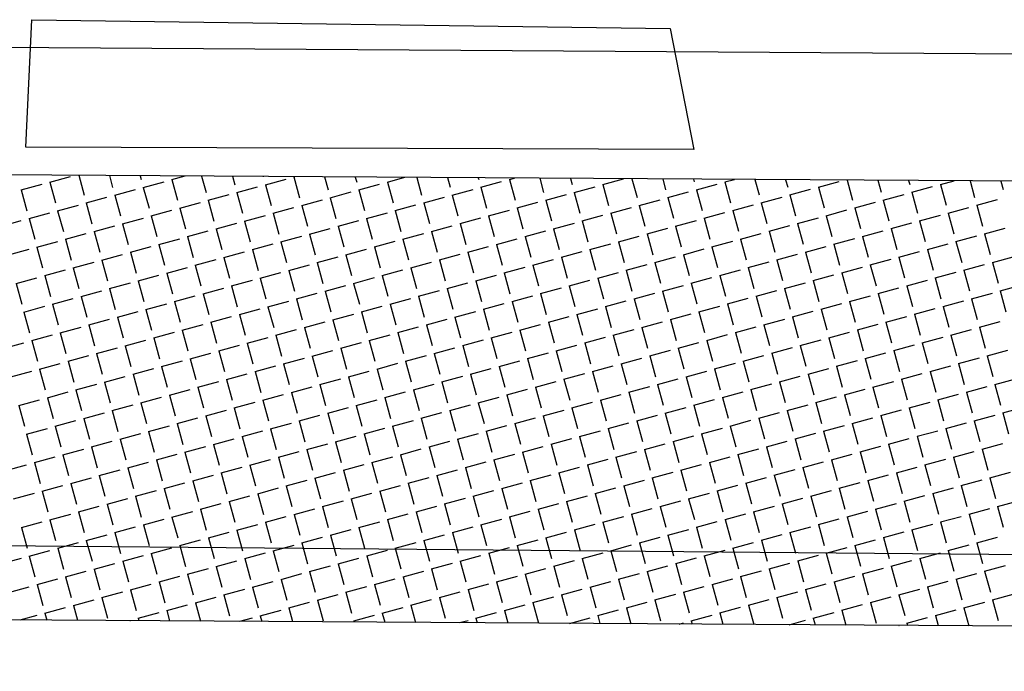
# Model space of a CAD drawing. Extents: x 46 to 996, y 18 to 612.
# Drawn here: x 224 to 270, y 359 to 390 of the extents above; entities that cross this region are included whole.
import ezdxf

# ---------------------------------------------------------------- set-up
doc = ezdxf.new("R2010")
doc.units = 0
doc.linetypes.add('CONTINUO', pattern=[0])
for name, color, linetype in [('A_MFIOPRJ', 10, 'CONTINUOUS'), ('A_PLANODIRETOR', 7, 'CONTINUOUS'), ('CANTO_DE_PREDIO', 252, 'CONTINUO'), ('CBQU', 37, 'CONTINUOUS')]:
    doc.layers.add(name, color=color, linetype=linetype)

msp = doc.modelspace()

# ---------------------------------------------------------------- linework, layer by layer
at = {"layer": 'A_MFIOPRJ', "linetype": 'CONTINUOUS'}
for p, q in [((596.556, 380.275, -6.939), (172.318, 382.929, -6.939)), ((611.459, 359.182, -6.939), (172.318, 361.928, -6.939))]:
    msp.add_line(p, q, dxfattribs=at)
at = {"layer": 'A_PLANODIRETOR', "linetype": 'CONTINUOUS'}
msp.add_line((596.593, 386.275, -6.939), (172.318, 388.929, -6.939), dxfattribs=at)
at = {"layer": 'CANTO_DE_PREDIO', "linetype": 'CONTINUO'}
for p, q in [((223.912, 383.91, -24.093), (224.204, 389.933, -24.093)), ((224.204, 389.933, -24.093), (254.315, 389.51, -24.093)), ((254.315, 389.51, -24.093), (255.432, 383.807, -24.093)), ((255.432, 383.807, -24.093), (223.912, 383.91, -24.093)), ((314.857, 364.302, -24.601), (172.318, 365.539, -23.329))]:
    msp.add_line(p, q, dxfattribs=at)
at = {"layer": 'CBQU'}
for p, q in [((225.048, 382.265), (226.028, 382.533)), ((226.408, 382.59), (226.664, 381.653)), ((227.858, 382.581), (228.011, 382.021)), ((229.309, 382.572), (229.359, 382.389)), ((230.807, 382.389), (231.428, 382.559)), ((232.21, 382.554), (232.422, 381.777)), ((233.661, 382.545), (233.77, 382.145)), ((235.111, 382.536), (235.117, 382.513)), ((235.218, 382.146), (236.198, 382.413)), ((236.566, 382.514), (236.613, 382.527)), ((236.566, 382.514), (236.833, 381.534)), ((238.013, 382.518), (238.181, 381.902)), ((239.463, 382.509), (239.528, 382.27)), ((240.976, 382.27), (241.797, 382.494)), ((242.364, 382.491), (242.592, 381.658)), ((243.815, 382.482), (243.939, 382.026)), ((245.266, 382.473), (245.287, 382.394)), ((246.735, 382.395), (246.982, 382.462)), ((248.167, 382.454), (248.35, 381.782)), ((249.618, 382.445), (249.698, 382.15)), ((251.146, 382.151), (252.126, 382.419)), ((252.519, 382.427), (252.761, 381.539)), ((253.969, 382.418), (254.109, 381.907)), ((223.701, 381.897), (224.681, 382.165)), ((225.048, 382.265), (225.316, 381.285)), ((229.459, 382.021), (230.439, 382.289)), ((229.459, 382.021), (229.727, 381.041)), ((230.807, 382.389), (231.075, 381.409)), ((233.87, 381.778), (234.85, 382.045)), ((235.218, 382.146), (235.485, 381.166)), ((239.629, 381.902), (240.609, 382.17)), ((240.976, 382.27), (241.244, 381.29)), ((245.387, 382.026), (246.368, 382.294)), ((245.387, 382.026), (245.655, 381.046)), ((246.735, 382.395), (247.003, 381.414)), ((249.798, 381.783), (250.779, 382.05)), ((251.146, 382.151), (251.414, 381.171)), ((255.42, 382.409), (255.457, 382.275)), ((255.557, 381.907), (256.537, 382.175)), ((256.905, 382.275), (257.351, 382.397)), ((256.905, 382.275), (257.172, 381.295)), ((258.321, 382.391), (258.52, 381.663)), ((259.772, 382.382), (259.868, 382.031)), ((261.316, 382.032), (262.296, 382.299)), ((261.316, 382.032), (261.583, 381.051)), ((262.673, 382.364), (262.931, 381.419)), ((264.124, 382.355), (264.279, 381.787)), ((265.574, 382.346), (265.626, 382.155)), ((265.727, 381.788), (266.707, 382.056)), ((267.074, 382.156), (267.719, 382.332)), ((267.074, 382.156), (267.342, 381.176)), ((268.476, 382.327), (268.69, 381.544)), ((269.926, 382.318), (270.037, 381.912)), ((223.701, 381.897), (223.968, 380.917)), ((226.764, 381.285), (227.744, 381.553)), ((228.112, 381.653), (229.092, 381.921)), ((228.112, 381.653), (228.379, 380.673)), ((232.523, 381.41), (233.503, 381.677)), ((233.87, 381.778), (234.138, 380.798)), ((238.281, 381.534), (239.261, 381.802)), ((238.281, 381.534), (238.549, 380.554)), ((239.629, 381.902), (239.896, 380.922)), ((242.692, 381.29), (243.672, 381.558)), ((244.04, 381.658), (245.02, 381.926)), ((244.04, 381.658), (244.307, 380.678)), ((248.451, 381.415), (249.431, 381.682)), ((249.798, 381.783), (250.066, 380.803)), ((254.209, 381.539), (255.19, 381.807)), ((254.209, 381.539), (254.477, 380.559)), ((255.557, 381.907), (255.825, 380.927)), ((258.62, 381.296), (259.601, 381.563)), ((259.968, 381.664), (260.948, 381.931)), ((259.968, 381.664), (260.236, 380.683)), ((264.379, 381.42), (265.359, 381.688)), ((265.727, 381.788), (265.994, 380.808)), ((225.416, 380.917), (226.396, 381.185)), ((226.764, 381.285), (227.032, 380.305)), ((231.175, 381.042), (232.155, 381.309)), ((231.175, 381.042), (231.443, 380.062)), ((232.523, 381.41), (232.79, 380.43)), ((235.586, 380.798), (236.566, 381.066)), ((236.934, 381.166), (237.914, 381.434)), ((236.934, 381.166), (237.201, 380.186)), ((241.345, 380.922), (242.325, 381.19)), ((242.692, 381.29), (242.96, 380.31)), ((247.103, 381.047), (248.083, 381.314)), ((247.103, 381.047), (247.371, 380.067)), ((248.451, 381.415), (248.718, 380.435)), ((251.514, 380.803), (252.494, 381.071)), ((252.862, 381.171), (253.842, 381.439)), ((252.862, 381.171), (253.129, 380.191)), ((257.273, 380.928), (258.253, 381.195)), ((258.62, 381.296), (258.888, 380.315)), ((263.031, 381.052), (264.012, 381.32)), ((263.031, 381.052), (263.299, 380.072)), ((264.379, 381.42), (264.647, 380.44)), ((267.442, 380.808), (268.422, 381.076)), ((268.79, 381.176), (269.77, 381.444)), ((268.79, 381.176), (269.058, 380.196)), ((224.069, 380.549), (225.049, 380.817)), ((225.416, 380.917), (225.684, 379.937)), ((228.48, 380.306), (229.46, 380.573)), ((229.827, 380.674), (230.807, 380.941)), ((229.827, 380.674), (230.095, 379.694)), ((234.238, 380.43), (235.218, 380.698)), ((235.586, 380.798), (235.854, 379.818)), ((239.997, 380.554), (240.977, 380.822)), ((239.997, 380.554), (240.264, 379.574)), ((241.345, 380.922), (241.612, 379.942)), ((244.408, 380.311), (245.388, 380.578)), ((245.755, 380.679), (246.736, 380.946)), ((245.755, 380.679), (246.023, 379.699)), ((250.166, 380.435), (251.147, 380.703)), ((251.514, 380.803), (251.782, 379.823)), ((255.925, 380.56), (256.905, 380.827)), ((255.925, 380.56), (256.193, 379.579)), ((257.273, 380.928), (257.54, 379.947)), ((260.336, 380.316), (261.316, 380.584)), ((261.684, 380.684), (262.664, 380.952)), ((261.684, 380.684), (261.951, 379.704)), ((266.095, 380.44), (267.075, 380.708)), ((267.442, 380.808), (267.71, 379.828)), ((222.721, 380.181), (223.701, 380.449)), ((224.069, 380.549), (224.336, 379.569)), ((227.132, 379.938), (228.112, 380.205)), ((228.48, 380.306), (228.747, 379.326)), ((232.891, 380.062), (233.871, 380.33)), ((234.238, 380.43), (234.506, 379.45)), ((238.649, 380.186), (239.629, 380.454)), ((238.649, 380.186), (238.917, 379.206)), ((243.06, 379.943), (244.04, 380.21)), ((244.408, 380.311), (244.675, 379.331)), ((248.819, 380.067), (249.799, 380.335)), ((250.166, 380.435), (250.434, 379.455)), ((253.23, 379.824), (254.21, 380.091)), ((254.577, 380.192), (255.558, 380.459)), ((254.577, 380.192), (254.845, 379.211)), ((258.988, 379.948), (259.969, 380.216)), ((260.336, 380.316), (260.604, 379.336)), ((264.747, 380.072), (265.727, 380.34)), ((266.095, 380.44), (266.362, 379.46)), ((269.158, 379.829), (270.138, 380.096)), ((225.784, 379.57), (226.764, 379.837)), ((227.132, 379.938), (227.4, 378.958)), ((231.543, 379.694), (232.523, 379.962)), ((231.543, 379.694), (231.811, 378.714)), ((232.891, 380.062), (233.158, 379.082)), ((235.954, 379.45), (236.934, 379.718)), ((237.302, 379.818), (238.282, 380.086)), ((237.302, 379.818), (237.569, 378.838)), ((241.713, 379.575), (242.693, 379.842)), ((243.06, 379.943), (243.328, 378.963)), ((247.471, 379.699), (248.451, 379.967)), ((247.471, 379.699), (247.739, 378.719)), ((248.819, 380.067), (249.086, 379.087)), ((251.882, 379.456), (252.862, 379.723)), ((253.23, 379.824), (253.497, 378.843)), ((257.641, 379.58), (258.621, 379.848)), ((258.988, 379.948), (259.256, 378.968)), ((263.399, 379.704), (264.38, 379.972)), ((263.399, 379.704), (263.667, 378.724)), ((264.747, 380.072), (265.015, 379.092)), ((267.81, 379.461), (268.79, 379.728)), ((269.158, 379.829), (269.426, 378.849)), ((224.437, 379.202), (225.417, 379.469)), ((224.437, 379.202), (224.704, 378.222)), ((225.784, 379.57), (226.052, 378.59)), ((228.848, 378.958), (229.828, 379.226)), ((230.195, 379.326), (231.175, 379.594)), ((230.195, 379.326), (230.463, 378.346)), ((234.606, 379.082), (235.586, 379.35)), ((235.954, 379.45), (236.222, 378.47)), ((240.365, 379.207), (241.345, 379.474)), ((240.365, 379.207), (240.632, 378.227)), ((241.713, 379.575), (241.98, 378.595)), ((244.776, 378.963), (245.756, 379.231)), ((246.123, 379.331), (247.104, 379.599)), ((246.123, 379.331), (246.391, 378.351)), ((250.534, 379.088), (251.515, 379.355)), ((251.882, 379.456), (252.15, 378.475)), ((256.293, 379.212), (257.273, 379.48)), ((256.293, 379.212), (256.561, 378.232)), ((257.641, 379.58), (257.908, 378.6)), ((260.704, 378.968), (261.684, 379.236)), ((262.052, 379.336), (263.032, 379.604)), ((262.052, 379.336), (262.319, 378.356)), ((266.463, 379.093), (267.443, 379.36)), ((267.81, 379.461), (268.078, 378.481)), ((223.089, 378.834), (224.069, 379.101)), ((227.5, 378.59), (228.48, 378.858)), ((228.848, 378.958), (229.115, 377.978)), ((233.259, 378.714), (234.239, 378.982)), ((233.259, 378.714), (233.526, 377.734)), ((234.606, 379.082), (234.874, 378.102)), ((237.67, 378.471), (238.65, 378.738)), ((239.017, 378.839), (239.997, 379.106)), ((239.017, 378.839), (239.285, 377.859)), ((243.428, 378.595), (244.408, 378.863)), ((244.776, 378.963), (245.043, 377.983)), ((249.187, 378.72), (250.167, 378.987)), ((249.187, 378.72), (249.454, 377.739)), ((250.534, 379.088), (250.802, 378.107)), ((253.598, 378.476), (254.578, 378.744)), ((254.945, 378.844), (255.926, 379.112)), ((254.945, 378.844), (255.213, 377.864)), ((259.356, 378.6), (260.337, 378.868)), ((260.704, 378.968), (260.972, 377.988)), ((265.115, 378.725), (266.095, 378.992)), ((265.115, 378.725), (265.383, 377.745)), ((266.463, 379.093), (266.73, 378.113)), ((269.526, 378.481), (270.506, 378.749)), ((226.152, 378.222), (227.132, 378.49)), ((227.5, 378.59), (227.768, 377.61)), ((230.563, 377.978), (231.543, 378.246)), ((231.911, 378.346), (232.891, 378.614)), ((231.911, 378.346), (232.179, 377.366)), ((236.322, 378.103), (237.302, 378.37)), ((237.67, 378.471), (237.937, 377.491)), ((242.081, 378.227), (243.061, 378.495)), ((243.428, 378.595), (243.696, 377.615)), ((246.491, 377.984), (247.472, 378.251)), ((247.839, 378.352), (248.819, 378.619)), ((247.839, 378.352), (248.107, 377.371)), ((252.25, 378.108), (253.23, 378.376)), ((253.598, 378.476), (253.865, 377.496)), ((258.009, 378.232), (258.989, 378.5)), ((258.009, 378.232), (258.276, 377.252)), ((259.356, 378.6), (259.624, 377.62)), ((262.42, 377.989), (263.4, 378.256)), ((263.767, 378.357), (264.748, 378.624)), ((263.767, 378.357), (264.035, 377.377)), ((268.178, 378.113), (269.158, 378.381)), ((269.526, 378.481), (269.794, 377.501)), ((224.805, 377.854), (225.785, 378.122)), ((224.805, 377.854), (225.072, 376.874)), ((226.152, 378.222), (226.42, 377.242)), ((229.216, 377.61), (230.196, 377.878)), ((230.563, 377.978), (230.831, 376.998)), ((234.974, 377.735), (235.954, 378.002)), ((236.322, 378.103), (236.59, 377.123)), ((240.733, 377.859), (241.713, 378.127)), ((240.733, 377.859), (241, 376.879)), ((242.081, 378.227), (242.348, 377.247)), ((245.144, 377.616), (246.124, 377.883)), ((246.491, 377.984), (246.759, 377.003)), ((250.902, 377.74), (251.883, 378.008)), ((252.25, 378.108), (252.518, 377.128)), ((256.661, 377.864), (257.641, 378.132)), ((256.661, 377.864), (256.929, 376.884)), ((261.072, 377.621), (262.052, 377.888)), ((262.42, 377.989), (262.687, 377.009)), ((266.831, 377.745), (267.811, 378.013)), ((268.178, 378.113), (268.446, 377.133)), ((223.457, 377.486), (224.437, 377.754)), ((223.457, 377.486), (223.725, 376.506)), ((227.868, 377.242), (228.848, 377.51)), ((229.216, 377.61), (229.483, 376.63)), ((233.627, 377.367), (234.607, 377.634)), ((233.627, 377.367), (233.894, 376.387)), ((234.974, 377.735), (235.242, 376.755)), ((238.038, 377.123), (239.018, 377.391)), ((239.385, 377.491), (240.365, 377.759)), ((239.385, 377.491), (239.653, 376.511)), ((243.796, 377.248), (244.776, 377.515)), ((245.144, 377.616), (245.411, 376.635)), ((249.555, 377.372), (250.535, 377.64)), ((249.555, 377.372), (249.822, 376.392)), ((250.902, 377.74), (251.17, 376.76)), ((253.966, 377.128), (254.946, 377.396)), ((255.313, 377.496), (256.294, 377.764)), ((255.313, 377.496), (255.581, 376.516)), ((259.724, 377.253), (260.705, 377.52)), ((261.072, 377.621), (261.34, 376.64)), ((265.483, 377.377), (266.463, 377.645)), ((265.483, 377.377), (265.751, 376.397)), ((266.831, 377.745), (267.098, 376.765)), ((269.894, 377.133), (270.874, 377.401)), ((226.52, 376.874), (227.5, 377.142)), ((226.52, 376.874), (226.788, 375.894)), ((227.868, 377.242), (228.136, 376.262)), ((230.931, 376.631), (231.911, 376.898)), ((232.279, 376.999), (233.259, 377.266)), ((232.279, 376.999), (232.547, 376.019)), ((236.69, 376.755), (237.67, 377.023)), ((238.038, 377.123), (238.305, 376.143)), ((242.449, 376.88), (243.429, 377.147)), ((242.449, 376.88), (242.716, 375.899)), ((243.796, 377.248), (244.064, 376.267)), ((246.859, 376.636), (247.84, 376.904)), ((248.207, 377.004), (249.187, 377.272)), ((248.207, 377.004), (248.475, 376.024)), ((252.618, 376.76), (253.598, 377.028)), ((253.966, 377.128), (254.233, 376.148)), ((258.377, 376.885), (259.357, 377.152)), ((258.377, 376.885), (258.644, 375.904)), ((259.724, 377.253), (259.992, 376.272)), ((262.788, 376.641), (263.768, 376.909)), ((264.135, 377.009), (265.116, 377.277)), ((264.135, 377.009), (264.403, 376.029)), ((268.546, 376.765), (269.526, 377.033)), ((269.894, 377.133), (270.162, 376.153)), ((223.825, 376.138), (224.805, 376.406)), ((225.173, 376.506), (226.153, 376.774)), ((225.173, 376.506), (225.44, 375.526)), ((229.584, 376.263), (230.564, 376.53)), ((230.931, 376.631), (231.199, 375.651)), ((235.342, 376.387), (236.322, 376.655)), ((235.342, 376.387), (235.61, 375.407)), ((236.69, 376.755), (236.958, 375.775)), ((239.753, 376.143), (240.733, 376.411)), ((241.101, 376.511), (242.081, 376.779)), ((241.101, 376.511), (241.369, 375.531)), ((245.512, 376.268), (246.492, 376.536)), ((246.859, 376.636), (247.127, 375.656)), ((251.27, 376.392), (252.251, 376.66)), ((251.27, 376.392), (251.538, 375.412)), ((252.618, 376.76), (252.886, 375.78)), ((255.681, 376.149), (256.662, 376.416)), ((257.029, 376.517), (258.009, 376.784)), ((257.029, 376.517), (257.297, 375.536)), ((261.44, 376.273), (262.42, 376.541)), ((262.788, 376.641), (263.055, 375.661)), ((267.199, 376.397), (268.179, 376.665)), ((267.199, 376.397), (267.466, 375.417)), ((268.546, 376.765), (268.814, 375.785)), ((223.825, 376.138), (224.093, 375.158)), ((228.236, 375.895), (229.216, 376.162)), ((229.584, 376.263), (229.851, 375.283)), ((232.647, 375.651), (233.627, 375.919)), ((233.995, 376.019), (234.975, 376.287)), ((233.995, 376.019), (234.262, 375.039)), ((238.406, 375.775), (239.386, 376.043)), ((239.753, 376.143), (240.021, 375.163)), ((244.164, 375.9), (245.144, 376.167)), ((245.512, 376.268), (245.779, 375.288)), ((248.575, 375.656), (249.555, 375.924)), ((249.923, 376.024), (250.903, 376.292)), ((249.923, 376.024), (250.19, 375.044)), ((254.334, 375.781), (255.314, 376.048)), ((255.681, 376.149), (255.949, 375.168)), ((260.092, 375.905), (261.073, 376.173)), ((261.44, 376.273), (261.708, 375.293)), ((264.503, 375.661), (265.484, 375.929)), ((265.851, 376.029), (266.831, 376.297)), ((265.851, 376.029), (266.119, 375.049)), ((226.888, 375.527), (227.868, 375.794)), ((226.888, 375.527), (227.156, 374.547)), ((228.236, 375.895), (228.504, 374.915)), ((231.299, 375.283), (232.279, 375.551)), ((232.647, 375.651), (232.915, 374.671)), ((237.058, 375.407), (238.038, 375.675)), ((238.406, 375.775), (238.673, 374.795)), ((242.817, 375.532), (243.797, 375.799)), ((242.817, 375.532), (243.084, 374.552)), ((244.164, 375.9), (244.432, 374.92)), ((247.228, 375.288), (248.208, 375.556)), ((248.575, 375.656), (248.843, 374.676)), ((252.986, 375.413), (253.966, 375.68)), ((254.334, 375.781), (254.601, 374.8)), ((258.745, 375.537), (259.725, 375.805)), ((258.745, 375.537), (259.012, 374.557)), ((260.092, 375.905), (260.36, 374.925)), ((263.156, 375.293), (264.136, 375.561)), ((264.503, 375.661), (264.771, 374.681)), ((268.914, 375.418), (269.895, 375.685)), ((224.193, 374.791), (225.173, 375.058)), ((225.541, 375.159), (226.521, 375.426)), ((225.541, 375.159), (225.808, 374.179)), ((229.952, 374.915), (230.932, 375.183)), ((231.299, 375.283), (231.567, 374.303)), ((235.71, 375.039), (236.69, 375.307)), ((235.71, 375.039), (235.978, 374.059)), ((237.058, 375.407), (237.326, 374.427)), ((240.121, 374.796), (241.101, 375.063)), ((241.469, 375.164), (242.449, 375.431)), ((241.469, 375.164), (241.737, 374.184)), ((245.88, 374.92), (246.86, 375.188)), ((247.228, 375.288), (247.495, 374.308)), ((251.638, 375.045), (252.619, 375.312)), ((251.638, 375.045), (251.906, 374.064)), ((252.986, 375.413), (253.254, 374.432)), ((256.049, 374.801), (257.03, 375.069)), ((257.397, 375.169), (258.377, 375.437)), ((257.397, 375.169), (257.665, 374.189)), ((261.808, 374.925), (262.788, 375.193)), ((263.156, 375.293), (263.423, 374.313)), ((267.567, 375.05), (268.547, 375.317)), ((267.567, 375.05), (267.834, 374.07)), ((268.914, 375.418), (269.182, 374.438)), ((222.845, 374.423), (223.825, 374.69)), ((224.193, 374.791), (224.461, 373.811)), ((228.604, 374.547), (229.584, 374.815)), ((228.604, 374.547), (228.872, 373.567)), ((229.952, 374.915), (230.219, 373.935)), ((233.015, 374.303), (233.995, 374.571)), ((234.363, 374.671), (235.343, 374.939)), ((234.363, 374.671), (234.63, 373.691)), ((238.774, 374.428), (239.754, 374.695)), ((240.121, 374.796), (240.389, 373.816)), ((244.532, 374.552), (245.512, 374.82)), ((244.532, 374.552), (244.8, 373.572)), ((245.88, 374.92), (246.147, 373.94)), ((248.943, 374.309), (249.923, 374.576)), ((250.291, 374.677), (251.271, 374.944)), ((250.291, 374.677), (250.558, 373.696)), ((254.702, 374.433), (255.682, 374.701)), ((256.049, 374.801), (256.317, 373.821)), ((260.46, 374.557), (261.441, 374.825)), ((260.46, 374.557), (260.728, 373.577)), ((261.808, 374.925), (262.076, 373.945)), ((264.871, 374.314), (265.852, 374.581)), ((266.219, 374.682), (267.199, 374.949)), ((266.219, 374.682), (266.487, 373.702)), ((225.909, 373.811), (226.889, 374.079)), ((227.256, 374.179), (228.236, 374.447)), ((227.256, 374.179), (227.524, 373.199)), ((231.667, 373.935), (232.647, 374.203)), ((233.015, 374.303), (233.283, 373.323)), ((237.426, 374.06), (238.406, 374.327)), ((237.426, 374.06), (237.694, 373.08)), ((238.774, 374.428), (239.041, 373.448)), ((241.837, 373.816), (242.817, 374.084)), ((243.185, 374.184), (244.165, 374.452)), ((243.185, 374.184), (243.452, 373.204)), ((247.596, 373.941), (248.576, 374.208)), ((248.943, 374.309), (249.211, 373.328)), ((253.354, 374.065), (254.334, 374.333)), ((253.354, 374.065), (253.622, 373.085)), ((254.702, 374.433), (254.969, 373.453)), ((257.765, 373.821), (258.745, 374.089)), ((259.113, 374.189), (260.093, 374.457)), ((259.113, 374.189), (259.38, 373.209)), ((263.524, 373.946), (264.504, 374.213)), ((264.871, 374.314), (265.139, 373.334)), ((269.282, 374.07), (270.263, 374.338)), ((269.282, 374.07), (269.55, 373.09)), ((224.561, 373.443), (225.541, 373.711)), ((225.909, 373.811), (226.176, 372.831)), ((230.32, 373.567), (231.3, 373.835)), ((231.667, 373.935), (231.935, 372.955)), ((234.731, 373.324), (235.711, 373.591)), ((236.078, 373.692), (237.058, 373.959)), ((236.078, 373.692), (236.346, 372.712)), ((240.489, 373.448), (241.469, 373.716)), ((241.837, 373.816), (242.105, 372.836)), ((246.248, 373.573), (247.228, 373.84)), ((247.596, 373.941), (247.863, 372.96)), ((250.659, 373.329), (251.639, 373.597)), ((252.006, 373.697), (252.987, 373.965)), ((252.006, 373.697), (252.274, 372.717)), ((256.417, 373.453), (257.398, 373.721)), ((257.765, 373.821), (258.033, 372.841)), ((262.176, 373.578), (263.156, 373.845)), ((263.524, 373.946), (263.791, 372.966)), ((266.587, 373.334), (267.567, 373.602)), ((267.935, 373.702), (268.915, 373.97)), ((267.935, 373.702), (268.202, 372.722)), ((223.213, 373.075), (224.193, 373.343)), ((224.561, 373.443), (224.829, 372.463)), ((228.972, 373.199), (229.952, 373.467)), ((228.972, 373.199), (229.24, 372.219)), ((230.32, 373.567), (230.587, 372.587)), ((233.383, 372.956), (234.363, 373.223)), ((234.731, 373.324), (234.998, 372.344)), ((239.142, 373.08), (240.122, 373.348)), ((240.489, 373.448), (240.757, 372.468)), ((244.9, 373.205), (245.88, 373.472)), ((244.9, 373.205), (245.168, 372.224)), ((246.248, 373.573), (246.515, 372.592)), ((249.311, 372.961), (250.291, 373.229)), ((250.659, 373.329), (250.926, 372.349)), ((255.07, 373.085), (256.05, 373.353)), ((256.417, 373.453), (256.685, 372.473)), ((260.828, 373.21), (261.809, 373.477)), ((260.828, 373.21), (261.096, 372.23)), ((262.176, 373.578), (262.444, 372.598)), ((265.239, 372.966), (266.22, 373.234)), ((266.587, 373.334), (266.855, 372.354)), ((226.277, 372.463), (227.257, 372.731)), ((227.624, 372.831), (228.604, 373.099)), ((227.624, 372.831), (227.892, 371.851)), ((232.035, 372.588), (233.015, 372.855)), ((233.383, 372.956), (233.651, 371.976)), ((237.794, 372.712), (238.774, 372.98)), ((237.794, 372.712), (238.062, 371.732)), ((239.142, 373.08), (239.409, 372.1)), ((242.205, 372.469), (243.185, 372.736)), ((243.553, 372.837), (244.533, 373.104)), ((243.553, 372.837), (243.82, 371.856)), ((247.964, 372.593), (248.944, 372.861)), ((249.311, 372.961), (249.579, 371.981)), ((253.722, 372.717), (254.702, 372.985)), ((253.722, 372.717), (253.99, 371.737)), ((255.07, 373.085), (255.337, 372.105)), ((258.133, 372.474), (259.113, 372.741)), ((259.481, 372.842), (260.461, 373.109)), ((259.481, 372.842), (259.748, 371.862)), ((263.892, 372.598), (264.872, 372.866)), ((265.239, 372.966), (265.507, 371.986)), ((269.65, 372.722), (270.631, 372.99)), ((269.65, 372.722), (269.918, 371.742)), ((224.929, 372.095), (225.909, 372.363)), ((226.277, 372.463), (226.544, 371.483)), ((230.688, 372.22), (231.668, 372.487)), ((230.688, 372.22), (230.955, 371.24)), ((232.035, 372.588), (232.303, 371.608)), ((235.099, 371.976), (236.079, 372.244)), ((236.446, 372.344), (237.426, 372.612)), ((236.446, 372.344), (236.714, 371.364)), ((240.857, 372.101), (241.837, 372.368)), ((242.205, 372.469), (242.473, 371.488)), ((246.616, 372.225), (247.596, 372.493)), ((246.616, 372.225), (246.883, 371.245)), ((247.964, 372.593), (248.231, 371.613)), ((251.027, 371.981), (252.007, 372.249)), ((252.374, 372.349), (253.355, 372.617)), ((252.374, 372.349), (252.642, 371.369)), ((256.785, 372.106), (257.766, 372.373)), ((258.133, 372.474), (258.401, 371.494)), ((262.544, 372.23), (263.524, 372.498)), ((262.544, 372.23), (262.812, 371.25)), ((263.892, 372.598), (264.159, 371.618)), ((266.955, 371.986), (267.935, 372.254)), ((268.303, 372.354), (269.283, 372.622)), ((268.303, 372.354), (268.57, 371.374)), ((223.581, 371.727), (224.561, 371.995)), ((223.581, 371.727), (223.849, 370.747)), ((224.929, 372.095), (225.197, 371.115)), ((227.992, 371.484), (228.972, 371.751)), ((229.34, 371.852), (230.32, 372.119)), ((229.34, 371.852), (229.608, 370.872)), ((233.751, 371.608), (234.731, 371.876)), ((235.099, 371.976), (235.366, 370.996)), ((239.51, 371.733), (240.49, 372)), ((239.51, 371.733), (239.777, 370.752)), ((240.857, 372.101), (241.125, 371.12)), ((243.921, 371.489), (244.901, 371.757)), ((245.268, 371.857), (246.248, 372.125)), ((245.268, 371.857), (245.536, 370.877)), ((249.679, 371.613), (250.659, 371.881)), ((251.027, 371.981), (251.294, 371.001)), ((255.438, 371.738), (256.418, 372.005)), ((255.438, 371.738), (255.705, 370.757)), ((256.785, 372.106), (257.053, 371.126)), ((259.849, 371.494), (260.829, 371.762)), ((261.196, 371.862), (262.177, 372.13)), ((261.196, 371.862), (261.464, 370.882)), ((265.607, 371.618), (266.588, 371.886)), ((266.955, 371.986), (267.223, 371.006)), ((226.645, 371.116), (227.625, 371.383)), ((227.992, 371.484), (228.26, 370.504)), ((232.403, 371.24), (233.383, 371.508)), ((233.751, 371.608), (234.019, 370.628)), ((236.814, 370.997), (237.794, 371.264)), ((238.162, 371.365), (239.142, 371.632)), ((238.162, 371.365), (238.43, 370.384)), ((242.573, 371.121), (243.553, 371.389)), ((243.921, 371.489), (244.188, 370.509)), ((248.332, 371.245), (249.312, 371.513)), ((249.679, 371.613), (249.947, 370.633)), ((252.742, 371.002), (253.723, 371.269)), ((254.09, 371.37), (255.07, 371.637)), ((254.09, 371.37), (254.358, 370.389)), ((258.501, 371.126), (259.481, 371.394)), ((259.849, 371.494), (260.116, 370.514)), ((264.26, 371.25), (265.24, 371.518)), ((265.607, 371.618), (265.875, 370.638)), ((268.671, 371.007), (269.651, 371.274)), ((270.018, 371.375), (270.999, 371.642)), ((270.018, 371.375), (270.286, 370.395)), ((225.297, 370.748), (226.277, 371.015)), ((226.645, 371.116), (226.912, 370.136)), ((231.056, 370.872), (232.036, 371.14)), ((231.056, 370.872), (231.323, 369.892)), ((232.403, 371.24), (232.671, 370.26)), ((235.467, 370.628), (236.447, 370.896)), ((236.814, 370.997), (237.082, 370.016)), ((241.225, 370.753), (242.205, 371.021)), ((242.573, 371.121), (242.841, 370.141)), ((246.984, 370.877), (247.964, 371.145)), ((246.984, 370.877), (247.252, 369.897)), ((248.332, 371.245), (248.599, 370.265)), ((251.395, 370.634), (252.375, 370.901)), ((252.742, 371.002), (253.01, 370.021)), ((257.153, 370.758), (258.134, 371.026)), ((258.501, 371.126), (258.769, 370.146)), ((262.912, 370.882), (263.892, 371.15)), ((262.912, 370.882), (263.18, 369.902)), ((264.26, 371.25), (264.527, 370.27)), ((267.323, 370.639), (268.303, 370.906)), ((268.671, 371.007), (268.938, 370.027)), ((223.949, 370.38), (224.929, 370.647)), ((223.949, 370.38), (224.217, 369.4)), ((225.297, 370.748), (225.565, 369.768)), ((228.36, 370.136), (229.34, 370.404)), ((229.708, 370.504), (230.688, 370.772)), ((229.708, 370.504), (229.976, 369.524)), ((234.119, 370.26), (235.099, 370.528)), ((235.467, 370.628), (235.734, 369.648)), ((239.878, 370.385), (240.858, 370.652)), ((239.878, 370.385), (240.145, 369.405)), ((241.225, 370.753), (241.493, 369.773)), ((244.289, 370.141), (245.269, 370.409)), ((245.636, 370.509), (246.616, 370.777)), ((245.636, 370.509), (245.904, 369.529)), ((250.047, 370.266), (251.027, 370.533)), ((251.395, 370.634), (251.662, 369.653)), ((255.806, 370.39), (256.786, 370.658)), ((255.806, 370.39), (256.073, 369.41)), ((257.153, 370.758), (257.421, 369.778)), ((260.217, 370.146), (261.197, 370.414)), ((261.564, 370.514), (262.545, 370.782)), ((261.564, 370.514), (261.832, 369.534)), ((265.975, 370.271), (266.956, 370.538)), ((267.323, 370.639), (267.591, 369.659)), ((227.013, 369.768), (227.993, 370.036)), ((228.36, 370.136), (228.628, 369.156)), ((232.771, 369.892), (233.751, 370.16)), ((232.771, 369.892), (233.039, 368.912)), ((234.119, 370.26), (234.387, 369.28)), ((237.182, 369.649), (238.162, 369.916)), ((238.53, 370.017), (239.51, 370.284)), ((238.53, 370.017), (238.798, 369.037)), ((242.941, 369.773), (243.921, 370.041)), ((244.289, 370.141), (244.556, 369.161)), ((248.7, 369.898), (249.68, 370.165)), ((248.7, 369.898), (248.967, 368.917)), ((250.047, 370.266), (250.315, 369.285)), ((253.111, 369.654), (254.091, 369.922)), ((254.458, 370.022), (255.438, 370.29)), ((254.458, 370.022), (254.726, 369.042)), ((258.869, 369.778), (259.849, 370.046)), ((260.217, 370.146), (260.484, 369.166)), ((264.628, 369.903), (265.608, 370.17)), ((264.628, 369.903), (264.895, 368.923)), ((265.975, 370.271), (266.243, 369.291)), ((269.039, 369.659), (270.019, 369.927)), ((225.665, 369.4), (226.645, 369.668)), ((227.013, 369.768), (227.28, 368.788)), ((230.076, 369.156), (231.056, 369.424)), ((231.424, 369.524), (232.404, 369.792)), ((231.424, 369.524), (231.691, 368.544)), ((235.835, 369.281), (236.815, 369.548)), ((237.182, 369.649), (237.45, 368.669)), ((241.593, 369.405), (242.573, 369.673)), ((241.593, 369.405), (241.861, 368.425)), ((242.941, 369.773), (243.209, 368.793)), ((246.004, 369.162), (246.984, 369.429)), ((247.352, 369.53), (248.332, 369.797)), ((247.352, 369.53), (247.62, 368.549)), ((251.763, 369.286), (252.743, 369.554)), ((253.111, 369.654), (253.378, 368.674)), ((257.521, 369.41), (258.502, 369.678)), ((257.521, 369.41), (257.789, 368.43)), ((258.869, 369.778), (259.137, 368.798)), ((261.932, 369.167), (262.913, 369.434)), ((263.28, 369.535), (264.26, 369.802)), ((263.28, 369.535), (263.548, 368.555)), ((267.691, 369.291), (268.671, 369.559)), ((269.039, 369.659), (269.306, 368.679)), ((224.317, 369.032), (225.297, 369.3)), ((224.317, 369.032), (224.585, 368.052)), ((225.665, 369.4), (225.933, 368.42)), ((228.728, 368.788), (229.708, 369.056)), ((230.076, 369.156), (230.344, 368.176)), ((234.487, 368.913), (235.467, 369.18)), ((235.835, 369.281), (236.102, 368.301)), ((240.246, 369.037), (241.226, 369.305)), ((240.246, 369.037), (240.513, 368.057)), ((244.657, 368.794), (245.637, 369.061)), ((246.004, 369.162), (246.272, 368.181)), ((250.415, 368.918), (251.395, 369.186)), ((251.763, 369.286), (252.03, 368.306)), ((254.826, 368.674), (255.806, 368.942)), ((256.174, 369.042), (257.154, 369.31)), ((256.174, 369.042), (256.441, 368.062)), ((260.585, 368.799), (261.565, 369.066)), ((261.932, 369.167), (262.2, 368.187)), ((266.343, 368.923), (267.324, 369.191)), ((267.691, 369.291), (267.959, 368.311)), ((222.97, 368.664), (223.95, 368.932)), ((227.381, 368.42), (228.361, 368.688)), ((228.728, 368.788), (228.996, 367.808)), ((233.139, 368.545), (234.119, 368.812)), ((233.139, 368.545), (233.407, 367.565)), ((234.487, 368.913), (234.755, 367.933)), ((237.55, 368.301), (238.53, 368.569)), ((238.898, 368.669), (239.878, 368.937)), ((238.898, 368.669), (239.166, 367.689)), ((243.309, 368.426), (244.289, 368.693)), ((244.657, 368.794), (244.924, 367.813)), ((249.068, 368.55), (250.048, 368.818)), ((249.068, 368.55), (249.335, 367.57)), ((250.415, 368.918), (250.683, 367.938)), ((253.479, 368.306), (254.459, 368.574)), ((254.826, 368.674), (255.094, 367.694)), ((259.237, 368.431), (260.217, 368.698)), ((260.585, 368.799), (260.852, 367.819)), ((264.996, 368.555), (265.976, 368.823)), ((264.996, 368.555), (265.263, 367.575)), ((266.343, 368.923), (266.611, 367.943)), ((269.407, 368.311), (270.387, 368.579)), ((226.033, 368.052), (227.013, 368.32)), ((226.033, 368.052), (226.301, 367.072)), ((227.381, 368.42), (227.648, 367.44)), ((230.444, 367.809), (231.424, 368.076)), ((231.792, 368.177), (232.772, 368.444)), ((231.792, 368.177), (232.059, 367.197)), ((236.203, 367.933), (237.183, 368.201)), ((237.55, 368.301), (237.818, 367.321)), ((241.961, 368.058), (242.941, 368.325)), ((241.961, 368.058), (242.229, 367.077)), ((243.309, 368.426), (243.577, 367.445)), ((246.372, 367.814), (247.352, 368.082)), ((247.72, 368.182), (248.7, 368.45)), ((247.72, 368.182), (247.988, 367.202)), ((252.131, 367.938), (253.111, 368.206)), ((253.479, 368.306), (253.746, 367.326)), ((257.889, 368.063), (258.87, 368.33)), ((257.889, 368.063), (258.157, 367.083)), ((259.237, 368.431), (259.505, 367.451)), ((262.3, 367.819), (263.281, 368.087)), ((263.648, 368.187), (264.628, 368.455)), ((263.648, 368.187), (263.916, 367.207)), ((268.059, 367.943), (269.039, 368.211)), ((269.407, 368.311), (269.674, 367.331)), ((223.338, 367.316), (224.318, 367.584)), ((224.685, 367.684), (225.665, 367.952)), ((224.685, 367.684), (224.953, 366.704)), ((229.096, 367.441), (230.076, 367.708)), ((230.444, 367.809), (230.712, 366.829)), ((234.855, 367.565), (235.835, 367.833)), ((234.855, 367.565), (235.123, 366.585)), ((236.203, 367.933), (236.47, 366.953)), ((239.266, 367.322), (240.246, 367.589)), ((240.614, 367.69), (241.594, 367.957)), ((240.614, 367.69), (240.881, 366.709)), ((245.025, 367.446), (246.005, 367.714)), ((246.372, 367.814), (246.64, 366.834)), ((250.783, 367.57), (251.763, 367.838)), ((250.783, 367.57), (251.051, 366.59)), ((252.131, 367.938), (252.398, 366.958)), ((255.194, 367.327), (256.174, 367.594)), ((256.542, 367.695), (257.522, 367.962)), ((256.542, 367.695), (256.809, 366.715)), ((260.953, 367.451), (261.933, 367.719)), ((262.3, 367.819), (262.568, 366.839)), ((266.711, 367.575), (267.692, 367.843)), ((266.711, 367.575), (266.979, 366.595)), ((268.059, 367.943), (268.327, 366.963)), ((227.749, 367.073), (228.729, 367.34)), ((229.096, 367.441), (229.364, 366.461)), ((232.16, 366.829), (233.14, 367.097)), ((233.507, 367.197), (234.487, 367.465)), ((233.507, 367.197), (233.775, 366.217)), ((237.918, 366.954), (238.898, 367.221)), ((239.266, 367.322), (239.534, 366.341)), ((243.677, 367.078), (244.657, 367.346)), ((245.025, 367.446), (245.292, 366.466)), ((248.088, 366.834), (249.068, 367.102)), ((249.436, 367.202), (250.416, 367.47)), ((249.436, 367.202), (249.703, 366.222)), ((253.847, 366.959), (254.827, 367.226)), ((255.194, 367.327), (255.462, 366.347)), ((259.605, 367.083), (260.585, 367.351)), ((259.605, 367.083), (259.873, 366.103)), ((260.953, 367.451), (261.22, 366.471)), ((264.016, 366.839), (264.996, 367.107)), ((265.364, 367.207), (266.344, 367.475)), ((265.364, 367.207), (265.631, 366.227)), ((269.775, 366.964), (270.755, 367.231)), ((226.401, 366.705), (227.381, 366.972)), ((226.401, 366.705), (226.669, 365.725)), ((227.749, 367.073), (228.016, 366.093)), ((230.812, 366.461), (231.792, 366.729)), ((232.16, 366.829), (232.427, 365.849)), ((236.571, 366.586), (237.551, 366.853)), ((237.918, 366.954), (238.186, 365.973)), ((242.329, 366.71), (243.309, 366.978)), ((242.329, 366.71), (242.597, 365.73)), ((243.677, 367.078), (243.945, 366.098)), ((246.74, 366.466), (247.72, 366.734)), ((248.088, 366.834), (248.356, 365.854)), ((252.499, 366.591), (253.479, 366.858)), ((253.847, 366.959), (254.114, 365.979)), ((256.91, 366.347), (257.89, 366.615)), ((258.257, 366.715), (259.238, 366.983)), ((258.257, 366.715), (258.525, 365.735)), ((262.668, 366.471), (263.649, 366.739)), ((264.016, 366.839), (264.284, 365.859)), ((268.427, 366.596), (269.407, 366.863)), ((269.775, 366.964), (270.042, 365.984)), ((223.706, 365.969), (224.686, 366.236)), ((225.053, 366.337), (226.033, 366.604)), ((225.053, 366.337), (225.321, 365.357)), ((229.464, 366.093), (230.444, 366.361)), ((230.812, 366.461), (231.08, 365.481)), ((235.223, 366.218), (236.203, 366.485)), ((235.223, 366.218), (235.491, 365.237)), ((236.571, 366.586), (236.838, 365.605)), ((239.634, 365.974), (240.614, 366.242)), ((240.982, 366.342), (241.962, 366.61)), ((240.982, 366.342), (241.249, 365.362)), ((245.393, 366.098), (246.373, 366.366)), ((246.74, 366.466), (247.008, 365.486)), ((251.151, 366.223), (252.131, 366.49)), ((251.151, 366.223), (251.419, 365.242)), ((252.499, 366.591), (252.767, 365.611)), ((255.562, 365.979), (256.542, 366.247)), ((256.91, 366.347), (257.177, 365.367)), ((261.321, 366.103), (262.301, 366.371)), ((262.668, 366.471), (262.936, 365.491)), ((267.079, 366.228), (268.06, 366.495)), ((267.079, 366.228), (267.347, 365.248)), ((268.427, 366.596), (268.695, 365.616)), ((223.706, 365.969), (223.973, 364.989)), ((228.117, 365.725), (229.097, 365.993)), ((228.117, 365.725), (228.384, 364.745)), ((229.464, 366.093), (229.732, 365.113)), ((232.528, 365.482), (233.508, 365.749)), ((233.875, 365.85), (234.855, 366.117)), ((233.875, 365.85), (234.143, 364.869)), ((238.286, 365.606), (239.266, 365.874)), ((239.634, 365.974), (239.902, 364.994)), ((244.045, 365.73), (245.025, 365.998)), ((244.045, 365.73), (244.313, 364.75)), ((245.393, 366.098), (245.66, 365.118)), ((248.456, 365.487), (249.436, 365.754)), ((249.804, 365.855), (250.784, 366.122)), ((249.804, 365.855), (250.071, 364.874)), ((254.215, 365.611), (255.195, 365.879)), ((255.562, 365.979), (255.83, 364.999)), ((259.973, 365.735), (260.953, 366.003)), ((259.973, 365.735), (260.241, 364.755)), ((261.321, 366.103), (261.588, 365.123)), ((264.384, 365.492), (265.364, 365.759)), ((265.732, 365.86), (266.712, 366.127)), ((265.732, 365.86), (265.999, 364.88)), ((225.421, 364.989), (226.401, 365.257)), ((226.769, 365.357), (227.749, 365.625)), ((226.769, 365.357), (227.037, 364.377)), ((231.18, 365.114), (232.16, 365.381)), ((232.528, 365.482), (232.795, 364.501)), ((236.939, 365.238), (237.919, 365.506)), ((236.939, 365.238), (237.206, 364.258)), ((238.286, 365.606), (238.554, 364.626)), ((241.35, 364.994), (242.33, 365.262)), ((242.697, 365.362), (243.677, 365.63)), ((242.697, 365.362), (242.965, 364.382)), ((247.108, 365.119), (248.088, 365.386)), ((248.456, 365.487), (248.724, 364.506)), ((252.867, 365.243), (253.847, 365.511)), ((252.867, 365.243), (253.135, 364.263)), ((254.215, 365.611), (254.482, 364.631)), ((257.278, 364.999), (258.258, 365.267)), ((258.626, 365.367), (259.606, 365.635)), ((258.626, 365.367), (258.893, 364.387)), ((263.036, 365.124), (264.017, 365.391)), ((264.384, 365.492), (264.652, 364.512)), ((268.795, 365.248), (269.775, 365.516)), ((268.795, 365.248), (269.063, 364.268)), ((224.074, 364.621), (225.054, 364.889)), ((225.421, 364.989), (225.689, 364.009)), ((229.832, 364.745), (230.812, 365.013)), ((231.18, 365.114), (231.448, 364.133)), ((234.243, 364.502), (235.223, 364.769)), ((235.591, 364.87), (236.571, 365.138)), ((235.591, 364.87), (235.859, 363.89)), ((240.002, 364.626), (240.982, 364.894)), ((241.35, 364.994), (241.617, 364.014)), ((245.761, 364.751), (246.741, 365.018)), ((247.108, 365.119), (247.376, 364.138)), ((250.172, 364.507), (251.152, 364.775)), ((251.519, 364.875), (252.499, 365.143)), ((251.519, 364.875), (251.787, 363.895)), ((255.93, 364.631), (256.91, 364.899)), ((257.278, 364.999), (257.545, 364.019)), ((261.689, 364.756), (262.669, 365.023)), ((261.689, 364.756), (261.956, 363.776)), ((263.036, 365.124), (263.304, 364.144)), ((266.1, 364.512), (267.08, 364.78)), ((267.447, 364.88), (268.428, 365.148)), ((267.447, 364.88), (267.715, 363.9)), ((222.726, 364.253), (223.706, 364.521)), ((224.074, 364.621), (224.341, 363.641)), ((228.485, 364.377), (229.465, 364.645)), ((228.485, 364.377), (228.752, 363.397)), ((229.832, 364.745), (230.1, 363.765)), ((232.896, 364.134), (233.876, 364.401)), ((234.243, 364.502), (234.511, 363.522)), ((238.654, 364.258), (239.634, 364.526)), ((240.002, 364.626), (240.27, 363.646)), ((244.413, 364.383), (245.393, 364.65)), ((244.413, 364.383), (244.681, 363.402)), ((245.761, 364.751), (246.028, 363.77)), ((248.824, 364.139), (249.804, 364.407)), ((250.172, 364.507), (250.439, 363.527)), ((254.583, 364.263), (255.563, 364.531)), ((255.93, 364.631), (256.198, 363.651)), ((260.341, 364.388), (261.321, 364.655)), ((260.341, 364.388), (260.609, 363.408)), ((264.752, 364.144), (265.732, 364.412)), ((266.1, 364.512), (266.367, 363.532)), ((225.789, 363.641), (226.769, 363.909)), ((227.137, 364.009), (228.117, 364.277)), ((227.137, 364.009), (227.405, 363.029)), ((231.548, 363.766), (232.528, 364.033)), ((232.896, 364.134), (233.163, 363.154)), ((237.307, 363.89), (238.287, 364.158)), ((237.307, 363.89), (237.574, 362.91)), ((238.654, 364.258), (238.922, 363.278)), ((241.718, 363.647), (242.698, 363.914)), ((243.065, 364.015), (244.045, 364.282)), ((243.065, 364.015), (243.333, 363.034)), ((247.476, 363.771), (248.456, 364.039)), ((248.824, 364.139), (249.092, 363.159)), ((253.235, 363.895), (254.215, 364.163)), ((253.235, 363.895), (253.503, 362.915)), ((254.583, 364.263), (254.85, 363.283)), ((257.646, 363.652), (258.626, 363.919)), ((258.994, 364.02), (259.974, 364.287)), ((258.994, 364.02), (259.261, 363.04)), ((263.404, 363.776), (264.385, 364.044)), ((264.752, 364.144), (265.02, 363.164)), ((269.163, 363.9), (270.143, 364.168)), ((269.163, 363.9), (269.431, 362.92)), ((224.442, 363.273), (225.422, 363.541)), ((225.789, 363.641), (226.057, 362.661)), ((230.2, 363.398), (231.18, 363.665)), ((230.2, 363.398), (230.468, 362.418)), ((231.548, 363.766), (231.816, 362.786)), ((234.611, 363.154), (235.591, 363.422)), ((235.959, 363.522), (236.939, 363.79)), ((235.959, 363.522), (236.227, 362.542)), ((240.37, 363.279), (241.35, 363.546)), ((241.718, 363.647), (241.985, 362.666)), ((246.129, 363.403), (247.109, 363.671)), ((246.129, 363.403), (246.396, 362.423)), ((247.476, 363.771), (247.744, 362.791)), ((250.54, 363.159), (251.52, 363.427)), ((251.887, 363.527), (252.867, 363.795)), ((251.887, 363.527), (252.155, 362.547)), ((256.298, 363.284), (257.278, 363.551)), ((257.646, 363.652), (257.913, 362.672)), ((262.057, 363.408), (263.037, 363.676)), ((262.057, 363.408), (262.324, 362.428)), ((263.404, 363.776), (263.672, 362.796)), ((266.468, 363.164), (267.448, 363.432)), ((267.815, 363.532), (268.796, 363.8)), ((267.815, 363.532), (268.083, 362.552)), ((223.094, 362.905), (224.074, 363.173)), ((224.442, 363.273), (224.709, 362.293)), ((227.505, 362.662), (228.485, 362.929)), ((228.853, 363.03), (229.833, 363.297)), ((228.853, 363.03), (229.12, 362.05)), ((233.264, 362.786), (234.244, 363.054)), ((234.611, 363.154), (234.879, 362.174)), ((239.022, 362.911), (240.002, 363.178)), ((239.022, 362.911), (239.29, 361.93)), ((240.37, 363.279), (240.638, 362.298)), ((243.433, 362.667), (244.413, 362.935)), ((244.781, 363.035), (245.761, 363.303)), ((244.781, 363.035), (245.049, 362.055)), ((249.192, 362.791), (250.172, 363.059)), ((250.54, 363.159), (250.807, 362.179)), ((254.951, 362.916), (255.931, 363.183)), ((254.951, 362.916), (255.218, 361.936)), ((256.298, 363.284), (256.566, 362.304)), ((259.362, 362.672), (260.342, 362.94)), ((260.709, 363.04), (261.689, 363.308)), ((260.709, 363.04), (260.977, 362.06)), ((265.12, 362.796), (266.1, 363.064)), ((266.468, 363.164), (266.735, 362.184)), ((226.157, 362.294), (227.137, 362.561)), ((227.505, 362.662), (227.773, 361.682)), ((231.916, 362.418), (232.896, 362.686)), ((233.264, 362.786), (233.531, 361.806)), ((236.327, 362.175), (237.307, 362.442)), ((237.675, 362.543), (238.655, 362.81)), ((237.675, 362.543), (237.942, 361.562)), ((242.086, 362.299), (243.066, 362.567)), ((243.433, 362.667), (243.701, 361.687)), ((247.844, 362.423), (248.824, 362.691)), ((249.192, 362.791), (249.46, 361.811)), ((252.255, 362.18), (253.235, 362.447)), ((253.603, 362.548), (254.583, 362.815)), ((253.603, 362.548), (253.871, 361.568)), ((258.014, 362.304), (258.994, 362.572)), ((259.362, 362.672), (259.629, 361.692)), ((263.772, 362.428), (264.753, 362.696)), ((265.12, 362.796), (265.388, 361.816)), ((268.183, 362.185), (269.164, 362.452)), ((269.531, 362.553), (270.511, 362.82)), ((269.531, 362.553), (269.799, 361.573)), ((224.81, 361.926), (225.79, 362.193)), ((226.157, 362.294), (226.349, 361.59)), ((230.568, 362.05), (231.548, 362.318)), ((230.568, 362.05), (230.701, 361.563)), ((231.916, 362.418), (232.152, 361.554)), ((234.979, 361.807), (235.959, 362.074)), ((236.327, 362.175), (236.504, 361.527)), ((240.738, 361.931), (241.718, 362.199)), ((242.086, 362.299), (242.306, 361.491)), ((246.497, 362.055), (247.477, 362.323)), ((246.497, 362.055), (246.658, 361.463)), ((247.844, 362.423), (248.109, 361.454)), ((250.908, 361.812), (251.888, 362.079)), ((252.255, 362.18), (252.461, 361.427)), ((256.666, 361.936), (257.646, 362.204)), ((258.014, 362.304), (258.263, 361.391)), ((262.425, 362.06), (263.405, 362.328)), ((262.425, 362.06), (262.615, 361.364)), ((263.772, 362.428), (264.04, 361.448)), ((266.836, 361.817), (267.816, 362.084)), ((268.183, 362.185), (268.418, 361.327)), ((223.644, 361.607), (224.442, 361.825)), ((224.81, 361.926), (224.899, 361.6)), ((228.828, 361.575), (228.853, 361.582)), ((229.221, 361.682), (230.201, 361.95)), ((229.221, 361.682), (229.251, 361.572)), ((234.012, 361.543), (234.612, 361.706)), ((234.979, 361.807), (235.053, 361.536)), ((239.39, 361.563), (240.37, 361.831)), ((239.39, 361.563), (239.405, 361.509)), ((240.738, 361.931), (240.856, 361.5)), ((244.381, 361.478), (244.781, 361.587)), ((245.149, 361.687), (246.129, 361.955)), ((245.149, 361.687), (245.208, 361.472)), ((249.566, 361.445), (250.54, 361.711)), ((250.908, 361.812), (251.01, 361.436)), ((255.319, 361.568), (256.299, 361.836)), ((255.319, 361.568), (255.362, 361.409)), ((256.666, 361.936), (256.813, 361.4)), ((259.935, 361.38), (260.71, 361.592)), ((261.077, 361.692), (262.057, 361.96)), ((261.077, 361.692), (261.164, 361.373)), ((265.488, 361.449), (266.468, 361.716)), ((266.836, 361.817), (266.967, 361.336)), ((254.75, 361.413), (254.951, 361.468)), ((265.119, 361.348), (265.121, 361.348)), ((265.488, 361.449), (265.516, 361.345))]:
    msp.add_line(p, q, dxfattribs=at)

doc.saveas('drawing.dxf')
